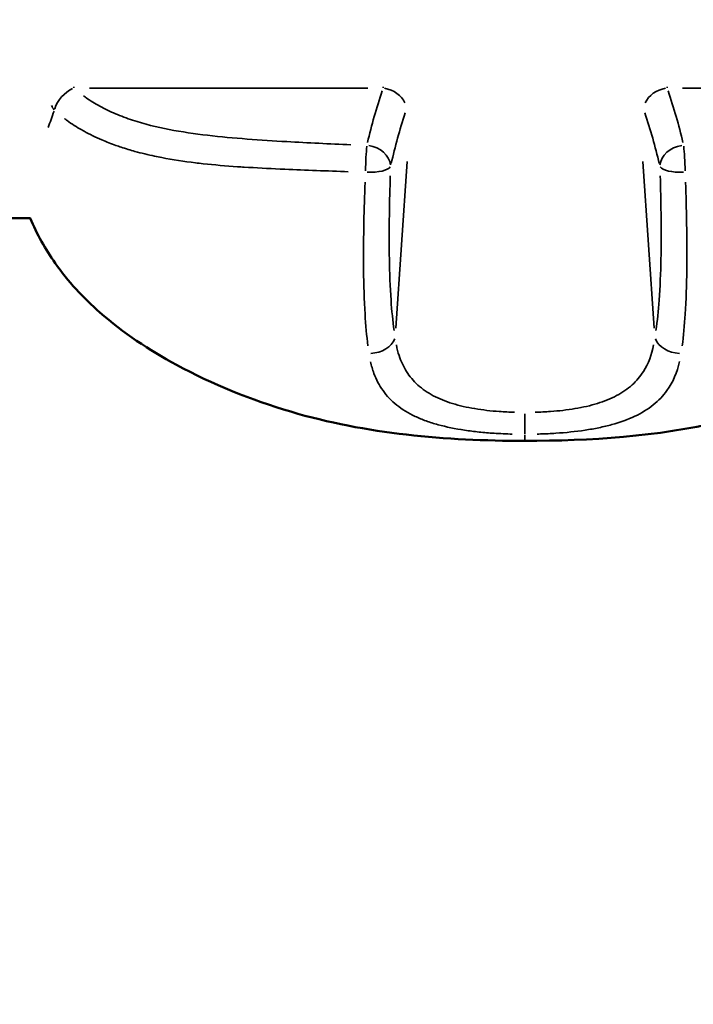
# Model space of a CAD drawing. Units: millimetres. Extents: x -733 to 32738, y 6 to 23459.
# Drawn here: x 6811 to 6853, y 19449 to 19511 of the extents above; entities that cross this region are included whole.
import ezdxf

# ---------------------------------------------------------------- set-up
doc = ezdxf.new("R2010")
doc.units = ezdxf.units.MM
doc.header["$MEASUREMENT"] = 0
doc.layers.add('Visible (ISO)', color=7, linetype='Continuous', lineweight=50)
doc.layers.add('Visible Narrow (ISO)', color=7, linetype='Continuous', lineweight=35)
doc.styles.get("Standard").update_dxf_attribs({"font": 'square721_bt_roman.ttf'})
doc.dimstyles.get("Standard").update_dxf_attribs({"dimtxt": 200, "dimasz": 100, "dimexe": 0.18, "dimexo": 0.0625, "dimgap": 40, "dimtad": 1, "dimdec": 0, "dimlfac": 0.1, "dimrnd": 5, "dimzin": 0, "dimdsep": 46, "dimtxsty": 'Standard', "dimcen": 0.09, "dimse1": 1, "dimse2": 1, "dimadec": 0, "dimazin": 0, "dimtfac": 1, "dimtdec": 0, "dimtofl": 0, "dimtmove": 0, "dimatfit": 3, "dimfxl": 1, "dimtolj": 1, "dimtzin": 0, "dimarcsym": 0})

# ---------------------------------------------------------------- blocks, each defined once
blk = doc.blocks.new('*D7')
at = {"color": 0, "lineweight": -2, "transparency": 16777216}
blk.add_line((202.179, 22848.133), (14021.494, 22848.133), dxfattribs=at)
at = {"color": 0, "transparency": 16777216}
for points in [[(202.179, 22881.466), (202.179, 22814.8), (2.179, 22848.133)], [(14021.494, 22881.466), (14021.494, 22814.8), (14221.494, 22848.133)]]:
    blk.add_solid(points, dxfattribs=at)
at = {"layer": 'Defpoints', "color": 0, "transparency": 16777216}
for p in [(14221.494, 22848.133), (2.179, 16418.129), (14221.494, 16418.129)]:
    blk.add_point(p, dxfattribs=at)
at = {"color": 0, "transparency": 16777216, "insert": (7111.836, 23183.21), "char_height": 420, "attachment_point": 5}
blk.add_mtext('\\A1;1420', dxfattribs=at)
blk = doc.blocks.new('*D8')
at = {"color": 0, "lineweight": -2, "transparency": 16777216}
blk.add_line((-71.213, 22535.843), (-71.213, 16606.501), dxfattribs=at)
at = {"color": 0, "transparency": 16777216}
for points in [[(-104.547, 22535.843), (-37.88, 22535.843), (-71.213, 22735.843)], [(-104.547, 16606.501), (-37.88, 16606.501), (-71.213, 16406.501)]]:
    blk.add_solid(points, dxfattribs=at)
at = {"layer": 'Defpoints', "color": 0, "transparency": 16777216}
for p in [(7111.836, 22735.843), (-71.213, 16406.501), (7111.836, 16406.501)]:
    blk.add_point(p, dxfattribs=at)
at = {"color": 0, "transparency": 16777216, "insert": (-406.573, 19571.172), "char_height": 420, "attachment_point": 5, "rotation": 90}
blk.add_mtext('\\A1;635', dxfattribs=at)

msp = doc.modelspace()

# ---------------------------------------------------------------- linework, layer by layer
at = {"layer": 'Visible (ISO)'}
for p, q in [((6811.937, 19498.417), (6722.083, 19498.417)), ((6851.432, 19495.47), (6851.432, 19495.47)), ((6834.613, 19492.227), (6834.613, 19492.227)), ((6834.903, 19490.256), (6834.902, 19490.256))]:
    msp.add_line(p, q, dxfattribs=at)
for points, knots in [([(6842.896, 19484.449), (6837.969, 19484.451), (6832.95, 19484.879), (6825.761, 19487.019), (6823.336, 19487.995), (6819.367, 19490.142), (6817.732, 19491.219), (6815.236, 19493.414), (6814.278, 19494.447), (6812.859, 19496.463), (6812.329, 19497.419), (6811.903, 19498.417)], [0, 0, 0, 0, 1.478038, 1.478038, 2.257673, 2.257673, 2.846697, 2.846697, 3.266472, 3.266472, 3.590481, 3.590481, 3.590481, 3.590481]), ([(6873.903, 19498.417), (6873.453, 19497.359), (6872.88, 19496.353), (6871.246, 19494.092), (6870.062, 19492.903), (6867.26, 19490.658), (6865.577, 19489.632), (6861.113, 19487.389), (6858.184, 19486.355), (6851.202, 19484.721), (6847.021, 19484.451), (6842.896, 19484.449)], [0.19325, 0.19325, 0.19325, 0.19325, 0.53635, 0.53635, 1.034853, 1.034853, 1.627672, 1.627672, 2.548237, 2.548237, 3.785957, 3.785957, 3.785957, 3.785957])]:
    msp.add_open_spline(points, degree=3, knots=knots, dxfattribs=at)
msp.add_open_spline([(6842.896, 19484.449), (6842.896, 19484.449), (6842.896, 19484.449), (6842.896, 19484.449)], degree=3, dxfattribs=at)
at = {"layer": 'Visible Narrow (ISO)'}
for p, q in [((6833.063, 19506.57), (6815.623, 19506.57)), ((6870.229, 19506.57), (6852.789, 19506.57)), ((6835.534, 19501.97), (6834.821, 19491.511)), ((6850.309, 19501.968), (6851.022, 19491.51)), ((6834.831, 19490.603), (6834.831, 19490.603)), ((6834.863, 19490.438), (6834.863, 19490.438))]:
    msp.add_line(p, q, dxfattribs=at)
for centre, major_axis, ratio, start_param, end_param in [((6814.652, 19505.356), (0, -1.5), 0.002214, 2.519163, 2.6032), ((6834.03, 19505.356), (0, 1.5), 0.002214, 5.660688, 5.743506), ((6851.818, 19505.356), (0, -1.5), 0.002214, 2.519033, 2.600731), ((6814.652, 19505.356), (1.012, 1.107), 0.68092, 0.996025, 2.195823), ((6876.634, 19498.249), (44.074, 6.228), 0.821528, 2.747767, 2.837288), ((6834.03, 19505.356), (1.417, -0.491), 0.793661, 0.651177, 1.775391), ((6851.818, 19505.356), (1.415, 0.499), 0.792771, 1.359151, 2.479984), ((6809.269, 19498.249), (44.035, -6.76), 0.820081, 0.31902, 0.408541), ((6814.652, 19505.356), (-1.417, 0.491), 0.556703, 0.420093, 0.729209), ((6891.139, 19494.781), (57.387, -0.056), 0.743881, 2.900936, 2.976908), ((6794.773, 19494.781), (57.386, -0.368), 0.743864, 0.174599, 0.250552), ((6833.009, 19501.761), (0.058, 1.499), 0.050652, 0.69118, 1.827911), ((6833.009, 19501.761), (1.464, -0.326), 0.803019, 0.262727, 1.668237), ((6852.861, 19501.761), (-1.462, -0.334), 0.802438, 4.607706, 6.013217), ((6852.861, 19501.761), (0.058, -1.499), 0.055069, 1.313512, 2.450243), ((6833.009, 19501.761), (1.499, -0.05), 0.314972, 4.738023, 6.092403), ((6852.861, 19501.761), (-1.499, -0.048), 0.315109, 0.195444, 1.549824), ((6833.32, 19491.034), (1.479, 0.247), 0.725968, 4.544504, 5.887551), ((6852.521, 19491.034), (-1.478, 0.254), 0.725459, 0.401979, 1.745024), ((6842.902, 19486.336), (0.001, -1.5), 0.00226, 0.249515, 1.436271)]:
    msp.add_ellipse(centre, major_axis=major_axis, ratio=ratio, start_param=start_param, end_param=end_param, dxfattribs=at)
for points, knots in [([(6815.246, 19506.082), (6815.299, 19506.043), (6815.353, 19506.004), (6815.407, 19505.966), (6815.68, 19505.773), (6815.971, 19505.593), (6816.279, 19505.425), (6816.587, 19505.256), (6816.912, 19505.1), (6817.253, 19504.956), (6817.595, 19504.811), (6817.955, 19504.677), (6818.325, 19504.557), (6819.066, 19504.315), (6819.834, 19504.126), (6820.62, 19503.973), (6821.407, 19503.82), (6822.212, 19503.703), (6823.028, 19503.608), (6823.845, 19503.512), (6824.674, 19503.438), (6825.504, 19503.375), (6826.335, 19503.312), (6827.168, 19503.259), (6828.002, 19503.211), (6829.336, 19503.135), (6830.671, 19503.071), (6832.008, 19503.015)], [0.00102003, 0.00102003, 0.00102003, 0.00102003, 0.00127504, 0.00127504, 0.00127504, 0.00255008, 0.00255008, 0.00255008, 0.00382512, 0.00382512, 0.00382512, 0.00510016, 0.00510016, 0.00510016, 0.00765024, 0.00765024, 0.00765024, 0.01020032, 0.01020032, 0.01020032, 0.0127504, 0.0127504, 0.0127504, 0.01530048, 0.01530048, 0.01530048, 0.01938061, 0.01938061, 0.01938061, 0.01938061]), ([(6831.847, 19501.327), (6830.518, 19501.372), (6829.19, 19501.422), (6827.863, 19501.481), (6827.764, 19501.486), (6827.665, 19501.49), (6827.566, 19501.495), (6826.816, 19501.529), (6826.066, 19501.567), (6825.318, 19501.614), (6825.178, 19501.622), (6825.038, 19501.632), (6824.898, 19501.641), (6824.175, 19501.69), (6823.455, 19501.749), (6822.744, 19501.826), (6822.583, 19501.843), (6822.422, 19501.861), (6822.262, 19501.881), (6821.55, 19501.966), (6820.849, 19502.072), (6820.16, 19502.206), (6820.009, 19502.235), (6819.858, 19502.266), (6819.708, 19502.298), (6819.292, 19502.387), (6818.882, 19502.487), (6818.477, 19502.599), (6818.186, 19502.68), (6817.898, 19502.767), (6817.614, 19502.861), (6817.503, 19502.898), (6817.393, 19502.936), (6817.284, 19502.975), (6816.979, 19503.083), (6816.683, 19503.199), (6816.398, 19503.321), (6816.007, 19503.489), (6815.636, 19503.669), (6815.284, 19503.864), (6815.237, 19503.89), (6815.19, 19503.916), (6815.143, 19503.943), (6814.82, 19504.127), (6814.513, 19504.325), (6814.226, 19504.532), (6814.168, 19504.574), (6814.111, 19504.615), (6814.056, 19504.658)], [0.00107372, 0.00107372, 0.00107372, 0.00107372, 0.00507059, 0.00507059, 0.00507059, 0.00536862, 0.00536862, 0.00536862, 0.00762953, 0.00762953, 0.00762953, 0.00805293, 0.00805293, 0.00805293, 0.01024103, 0.01024103, 0.01024103, 0.01073724, 0.01073724, 0.01073724, 0.01293777, 0.01293777, 0.01293777, 0.01342155, 0.01342155, 0.01342155, 0.0147637, 0.0147637, 0.0147637, 0.01572955, 0.01572955, 0.01572955, 0.01610586, 0.01610586, 0.01610586, 0.01715513, 0.01715513, 0.01715513, 0.01859657, 0.01859657, 0.01859657, 0.01879017, 0.01879017, 0.01879017, 0.02013232, 0.02013232, 0.02013232, 0.02040076, 0.02040076, 0.02040076, 0.02040076]), ([(6834.477, 19501.063), (6834.452, 19500.273), (6834.433, 19499.493), (6834.421, 19498.724), (6834.413, 19498.244), (6834.409, 19497.767), (6834.408, 19497.296), (6834.408, 19497.292), (6834.408, 19497.288), (6834.408, 19497.284), (6834.408, 19496.816), (6834.411, 19496.353), (6834.418, 19495.898), (6834.418, 19495.893), (6834.418, 19495.888), (6834.418, 19495.884), (6834.434, 19494.971), (6834.466, 19494.099), (6834.524, 19493.273), (6834.524, 19493.269), (6834.524, 19493.265), (6834.524, 19493.262), (6834.57, 19492.601), (6834.632, 19491.97), (6834.715, 19491.373)], [0.00493332, 0.00493332, 0.00493332, 0.00493332, 0.007436, 0.007436, 0.007436, 0.00900017, 0.00900017, 0.00900017, 0.00901348, 0.00901348, 0.00901348, 0.01056435, 0.01056435, 0.01056435, 0.01058011, 0.01058011, 0.01058011, 0.01369269, 0.01369269, 0.01369269, 0.01370638, 0.01370638, 0.01370638, 0.01619537, 0.01619537, 0.01619537, 0.01619537]), ([(6851.13, 19491.373), (6851.215, 19491.97), (6851.279, 19492.601), (6851.328, 19493.262), (6851.328, 19493.265), (6851.328, 19493.269), (6851.328, 19493.273), (6851.388, 19494.099), (6851.424, 19494.971), (6851.441, 19495.884), (6851.441, 19495.888), (6851.441, 19495.893), (6851.441, 19495.898), (6851.45, 19496.353), (6851.454, 19496.816), (6851.455, 19497.284), (6851.455, 19497.288), (6851.455, 19497.292), (6851.455, 19497.296), (6851.455, 19497.764), (6851.451, 19498.238), (6851.445, 19498.715), (6851.435, 19499.487), (6851.417, 19500.27), (6851.393, 19501.063)], [0.0006263, 0.0006263, 0.0006263, 0.0006263, 0.0031178, 0.0031178, 0.0031178, 0.0031315, 0.0031315, 0.0031315, 0.00624722, 0.00624722, 0.00624722, 0.00626299, 0.00626299, 0.00626299, 0.00781542, 0.00781542, 0.00781542, 0.00782874, 0.00782874, 0.00782874, 0.00938471, 0.00938471, 0.00938471, 0.01189969, 0.01189969, 0.01189969, 0.01189969]), ([(6833.075, 19490.399), (6832.996, 19491.031), (6832.937, 19491.7), (6832.841, 19493.277), (6832.813, 19494.203), (6832.798, 19495.66), (6832.798, 19496.156), (6832.805, 19497.156), (6832.812, 19497.662), (6832.839, 19498.99), (6832.863, 19499.82), (6832.894, 19500.66)], [0.00066874, 0.00066874, 0.00066874, 0.00066874, 0.00334372, 0.00334372, 0.00668744, 0.00668744, 0.00835931, 0.00835931, 0.01003117, 0.01003117, 0.01270614, 0.01270614, 0.01270614, 0.01270614]), ([(6852.981, 19500.66), (6853.01, 19499.82), (6853.033, 19498.99), (6853.058, 19497.662), (6853.064, 19497.156), (6853.069, 19496.156), (6853.067, 19495.66), (6853.048, 19494.203), (6853.018, 19493.277), (6852.916, 19491.7), (6852.855, 19491.031), (6852.773, 19490.399)], [0.00509998, 0.00509998, 0.00509998, 0.00509998, 0.00777225, 0.00777225, 0.00944242, 0.00944242, 0.01111259, 0.01111259, 0.01445293, 0.01445293, 0.0171252, 0.0171252, 0.0171252, 0.0171252]), ([(6834.858, 19490.461), (6834.904, 19490.232), (6834.961, 19490.009), (6835.09, 19489.615), (6835.158, 19489.441), (6835.313, 19489.107), (6835.4, 19488.946), (6835.69, 19488.486), (6835.924, 19488.204), (6836.488, 19487.695), (6836.808, 19487.474), (6837.351, 19487.186), (6837.542, 19487.097), (6837.946, 19486.933), (6838.159, 19486.858), (6838.814, 19486.656), (6839.279, 19486.551), (6840.017, 19486.427), (6840.272, 19486.391), (6840.786, 19486.332), (6841.045, 19486.308), (6841.621, 19486.266), (6841.938, 19486.251), (6842.259, 19486.242)], [0.0006466, 0.0006466, 0.0006466, 0.0006466, 0.00161651, 0.00161651, 0.00242476, 0.00242476, 0.00323302, 0.00323302, 0.00484952, 0.00484952, 0.00646603, 0.00646603, 0.00727428, 0.00727428, 0.00808254, 0.00808254, 0.00969905, 0.00969905, 0.0105073, 0.0105073, 0.01131555, 0.01131555, 0.01228546, 0.01228546, 0.01228546, 0.01228546]), ([(6843.557, 19486.242), (6843.881, 19486.251), (6844.204, 19486.267), (6844.52, 19486.29), (6845.047, 19486.328), (6845.558, 19486.387), (6846.052, 19486.47), (6846.3, 19486.511), (6846.544, 19486.559), (6846.779, 19486.614), (6847.013, 19486.668), (6847.24, 19486.728), (6847.457, 19486.796), (6847.893, 19486.93), (6848.296, 19487.093), (6848.664, 19487.288), (6849.032, 19487.484), (6849.352, 19487.706), (6849.629, 19487.957), (6849.907, 19488.208), (6850.144, 19488.488), (6850.341, 19488.8), (6850.656, 19489.298), (6850.859, 19489.852), (6850.983, 19490.462)], [0.00065056, 0.00065056, 0.00065056, 0.00065056, 0.00162639, 0.00162639, 0.00162639, 0.00325278, 0.00325278, 0.00325278, 0.00406597, 0.00406597, 0.00406597, 0.00487916, 0.00487916, 0.00487916, 0.00650555, 0.00650555, 0.00650555, 0.00813194, 0.00813194, 0.00813194, 0.00975833, 0.00975833, 0.00975833, 0.01236055, 0.01236055, 0.01236055, 0.01236055]), ([(6842.125, 19484.874), (6841.739, 19484.884), (6841.357, 19484.901), (6840.665, 19484.946), (6840.354, 19484.972), (6839.737, 19485.036), (6839.432, 19485.074), (6838.548, 19485.207), (6837.994, 19485.319), (6837.212, 19485.534), (6836.959, 19485.614), (6836.477, 19485.788), (6836.249, 19485.883), (6835.601, 19486.189), (6835.217, 19486.423), (6834.54, 19486.965), (6834.256, 19487.266), (6833.903, 19487.762), (6833.797, 19487.935), (6833.607, 19488.297), (6833.523, 19488.487), (6833.364, 19488.917), (6833.293, 19489.161), (6833.235, 19489.414)], [0.00077298, 0.00077298, 0.00077298, 0.00077298, 0.00193047, 0.00193047, 0.00289571, 0.00289571, 0.00386094, 0.00386094, 0.00579142, 0.00579142, 0.00675665, 0.00675665, 0.00772189, 0.00772189, 0.00965236, 0.00965236, 0.01158283, 0.01158283, 0.01254807, 0.01254807, 0.0135133, 0.0135133, 0.01467163, 0.01467163, 0.01467163, 0.01467163]), ([(6852.608, 19489.415), (6852.454, 19488.743), (6852.202, 19488.141), (6851.578, 19487.269), (6851.292, 19486.97), (6850.624, 19486.435), (6850.241, 19486.199), (6849.363, 19485.784), (6848.883, 19485.612), (6848.104, 19485.397), (6847.834, 19485.332), (6847.274, 19485.216), (6846.982, 19485.165), (6846.094, 19485.031), (6845.482, 19484.968), (6844.532, 19484.906), (6844.209, 19484.891), (6843.82, 19484.878), (6843.754, 19484.877), (6843.689, 19484.875)], [0.00077289, 0.00077289, 0.00077289, 0.00077289, 0.00386443, 0.00386443, 0.00579664, 0.00579664, 0.00772886, 0.00772886, 0.00966107, 0.00966107, 0.01062718, 0.01062718, 0.01159328, 0.01159328, 0.0135255, 0.0135255, 0.0144916, 0.0144916, 0.01468482, 0.01468482, 0.01468482, 0.01468482]), ([(6842.905, 19484.82), (6842.905, 19484.761), (6842.905, 19484.709), (6842.904, 19484.664), (6842.904, 19484.661), (6842.904, 19484.658), (6842.904, 19484.655), (6842.903, 19484.591), (6842.902, 19484.542), (6842.9, 19484.508), (6842.899, 19484.474), (6842.898, 19484.456), (6842.896, 19484.451), (6842.896, 19484.451), (6842.896, 19484.45), (6842.896, 19484.45)], [0.0189116, 0.0189116, 0.0189116, 0.0189116, 0.103183, 0.103183, 0.103183, 0.1090447, 0.1090447, 0.1090447, 0.2334439, 0.2334439, 0.2334439, 0.3568184, 0.3568184, 0.3568184, 0.359267, 0.359267, 0.359267, 0.359267])]:
    msp.add_open_spline(points, degree=3, knots=knots, dxfattribs=at)
for points in [[(6813.405, 19505.121), (6813.279, 19504.768), (6813.156, 19504.429), (6813.035, 19504.106)], [(6853.067, 19496.413), (6853.067, 19496.413), (6853.067, 19496.413), (6853.067, 19496.413)]]:
    msp.add_open_spline(points, degree=3, dxfattribs=at)

# ---------------------------------------------------------------- dimensions: what is measured, and where the dimension line sits
dim = msp.add_linear_dim(base=(14221.494, 22848.133), p1=(2.179, 16418.129), p2=(14221.494, 16418.129), dimstyle='Standard', override={"dimtxt": 420, "dimasz": 200, "dimgap": 120})
dim.commit()
dim.dimension.update_dxf_attribs({"geometry": '*D7', "text_midpoint": (7111.836, 23183.21)})
dim = msp.add_linear_dim(base=(-71.213, 16406.501), p1=(7111.836, 22735.843), p2=(7111.836, 16406.501), angle=90, dimstyle='Standard', override={"dimtxt": 420, "dimasz": 200, "dimgap": 120})
dim.commit()
dim.dimension.update_dxf_attribs({"geometry": '*D8', "text_midpoint": (-406.573, 19571.172)})

doc.saveas('drawing.dxf')
